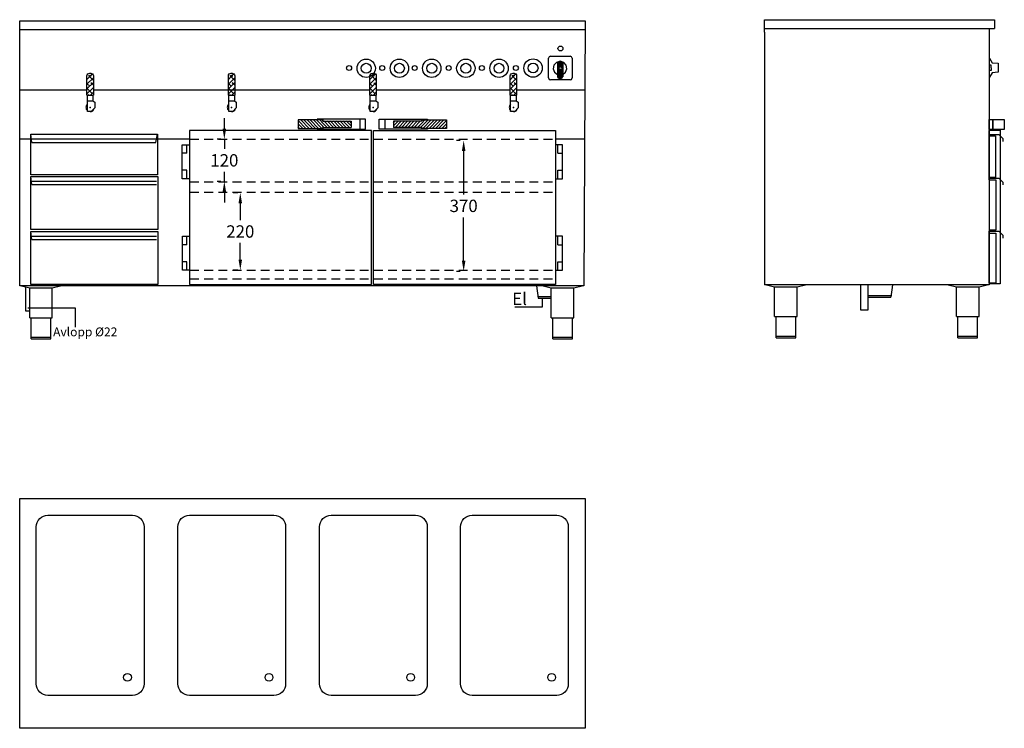
# Model space of a CAD drawing. Extents: x -158 to 2628, y 278 to 2283.
import ezdxf

# ---------------------------------------------------------------- set-up
doc = ezdxf.new("R2010")
doc.units = 0
doc.header["$LTSCALE"] = 10
doc.header["$MEASUREMENT"] = 0
doc.linetypes.add('STRECKAD0', pattern=[4, 2.5, -1.5])
doc.layers.get('0').update_dxf_attribs({"linetype": 'CONTINUOUS'})
doc.layers.get('DEFPOINTS').update_dxf_attribs({"linetype": 'CONTINUOUS'})
for name, color, linetype in [('_-DIEMENS-DMEK0', 7, 'CONTINUOUS'), ('_-ELKOMP-SMEK0', 7, 'CONTINUOUS'), ('_-YTTERG-LMEK0', 7, 'CONTINUOUS'), ('DIMENS-DMEK0', 7, 'CONTINUOUS'), ('ELKOMP-SMEK0', 7, 'CONTINUOUS'), ('INNERG-LMEK0', 7, 'CONTINUOUS'), ('SKYMLI-LMEK0', 7, 'STRECKAD0'), ('YTTERG-LMEK0', 7, 'CONTINUOUS')]:
    doc.layers.add(name, color=color, linetype=linetype)
doc.styles.add('ROMANS', font='romans', dxfattribs={"height": 35})
doc.dimstyles.new('GEN-ISO', dxfattribs={"dimscale": 10, "dimtxt": 3.5, "dimasz": 3, "dimexe": 2, "dimexo": 1, "dimgap": 1.5, "dimtad": 0, "dimtih": 1, "dimtoh": 1, "dimdec": 0, "dimdsep": 46, "dimtxsty": 'ROMANS', "dimcen": 2, "dimclrd": 7, "dimclre": 7, "dimclrt": 7, "dimadec": 0, "dimazin": 0, "dimtp": 0.1, "dimtm": 0.1, "dimtfac": 0.7, "dimtdec": 1, "dimtmove": 0, "dimatfit": 3, "dimfxl": 0, "dimtolj": 1, "dimarcsym": 0})

# ---------------------------------------------------------------- blocks, each defined once
blk = doc.blocks.new('*X23')
at = {"color": 0}
for p, q in [((1098.1, 1978.2), (1112, 1992.1)), ((1098.1, 1987.2), (1103, 1992.1)), ((1103, 1974.1), (1121, 1992.1)), ((1112, 1974.1), (1130, 1992.1)), ((1120.9, 1974.1), (1138.9, 1992.1)), ((1129.9, 1974.1), (1147.9, 1992.1)), ((1138.9, 1974.1), (1156.9, 1992.1)), ((1147.9, 1974.1), (1165.9, 1992.1)), ((1156.9, 1974.1), (1174.9, 1992.1)), ((1165.8, 1974.1), (1178, 1986.3)), ((1178, 1986.3), (1186.8, 1995.1)), ((1178, 1977.3), (1195.8, 1995.1)), ((1180.8, 1971.1), (1204.8, 1995.1)), ((1189.8, 1971.1), (1213.8, 1995.1)), ((1198.8, 1971.1), (1222.8, 1995.1)), ((1207.7, 1971.1), (1231.7, 1995.1)), ((1216.7, 1971.1), (1240.7, 1995.1)), ((1225.7, 1971.1), (1248.1, 1993.5)), ((1234.7, 1971.1), (1248.1, 1984.5)), ((1174.8, 1974.1), (1178, 1977.3)), ((1243.7, 1971.1), (1248.1, 1975.5))]:
    blk.add_line(p, q, dxfattribs=at)
blk = doc.blocks.new('*X25')
at = {"color": 0}
for p, q in [((713.1, 2114), (721.1, 2122)), ((713.1, 2100.5), (731.1, 2118.5)), ((731.1, 2111.2), (717.3, 2125)), ((723.8, 2124.7), (728.6, 2129.5)), ((727.4, 2128.3), (724, 2131.7)), ((713.9, 2114.9), (713.1, 2115.7)), ((713.1, 2087.1), (731.1, 2105.1)), ((720.7, 2094.6), (713.1, 2102.2)), ((713.1, 2073.6), (731.1, 2091.6)), ((731.1, 2097.7), (724, 2104.7)), ((727.4, 2074.4), (713.1, 2088.8)), ((718.6, 2069.8), (717.3, 2071.1)), ((722.8, 2069.8), (731.1, 2078.1)), ((731.1, 2084.2), (730.8, 2084.5))]:
    blk.add_line(p, q, dxfattribs=at)
blk = doc.blocks.new('WMF39', base_point=(1560, 2353))
at = {"color": 250}
for points in [[(1562, 2349), (1694, 2137)], [(1648, 2020), (1562, 2021)], [(1648, 1896), (1648, 2020)], [(1648, 1896), (1648, 1771)], [(1694, 2137), (1979, 2114)], [(1979, 2114), (1979, 1688)], [(1648, 1771), (1562, 1771)], [(1686, 1658), (1562, 1451)], [(1979, 1688), (1686, 1658)]]:
    blk.add_lwpolyline(points, dxfattribs=at)
blk = doc.blocks.new('*D40')
at = {"color": 7, "linetype": 'ByBlock'}
for p, q in [((421.2, 1974.7), (421.2, 2004.7)), ((411.2, 1944.7), (401.2, 1944.7)), ((421.2, 1944.7), (421.2, 1917.6)), ((421.2, 1825.5), (421.2, 1852.6)), ((411.2, 1825.5), (401.2, 1825.5)), ((421.2, 1795.5), (421.2, 1765.5))]:
    blk.add_line(p, q, dxfattribs=at)
for points in [[(416.2, 1974.7), (426.2, 1974.7), (421.2, 1944.7)], [(416.2, 1795.5), (426.2, 1795.5), (421.2, 1825.5)]]:
    blk.add_solid(points, dxfattribs=at)
at = {"layer": 'DEFPOINTS', "color": 0, "linetype": 'ByBlock'}
for p in [(421.2, 1944.7), (421.2, 1825.5), (421.2, 1825.5)]:
    blk.add_point(p, dxfattribs=at)
at = {"color": 7, "linetype": 'ByBlock', "insert": (421.2, 1885.1), "char_height": 35, "attachment_point": 5, "style": 'ROMANS'}
blk.add_mtext('\\A1;{120}', dxfattribs=at)
blk = doc.blocks.new('*D41')
at = {"color": 7, "linetype": 'ByBlock'}
for p, q in [((459.5, 1793.3), (446.3, 1793.3)), ((466.3, 1763.3), (466.3, 1716.3)), ((466.3, 1604.3), (466.3, 1651.3)), ((459.5, 1574.3), (446.3, 1574.3))]:
    blk.add_line(p, q, dxfattribs=at)
for points in [[(461.3, 1763.3), (471.3, 1763.3), (466.3, 1793.3)], [(461.3, 1604.3), (471.3, 1604.3), (466.3, 1574.3)]]:
    blk.add_solid(points, dxfattribs=at)
at = {"layer": 'DEFPOINTS', "color": 0, "linetype": 'ByBlock'}
for p in [(469.5, 1793.3), (466.3, 1574.3), (469.5, 1574.3)]:
    blk.add_point(p, dxfattribs=at)
at = {"color": 7, "linetype": 'ByBlock', "insert": (466.3, 1683.8), "char_height": 35, "attachment_point": 5, "style": 'ROMANS'}
blk.add_mtext('\\A1;{220}', dxfattribs=at)
blk = doc.blocks.new('*D42')
at = {"color": 7, "linetype": 'ByBlock'}
for p, q in [((1088.4, 1941.5), (1078.4, 1941.5)), ((1098.4, 1911.5), (1098.4, 1788.8)), ((1098.4, 1601), (1098.4, 1723.8)), ((1088.4, 1571), (1078.4, 1571))]:
    blk.add_line(p, q, dxfattribs=at)
for points in [[(1093.4, 1911.5), (1103.4, 1911.5), (1098.4, 1941.5)], [(1093.4, 1601), (1103.4, 1601), (1098.4, 1571)]]:
    blk.add_solid(points, dxfattribs=at)
at = {"layer": 'DEFPOINTS', "color": 0, "linetype": 'ByBlock'}
for p in [(1098.4, 1941.5), (1098.4, 1571), (1098.4, 1571)]:
    blk.add_point(p, dxfattribs=at)
at = {"color": 7, "linetype": 'ByBlock', "insert": (1098.4, 1756.3), "char_height": 35, "attachment_point": 5, "style": 'ROMANS'}
blk.add_mtext('\\A1;370', dxfattribs=at)

msp = doc.modelspace()

# ---------------------------------------------------------------- linework, layer by layer
at = {"color": 7}
for points in [[(1340.4, 2177.9), (1338.6, 2174.1)], [(1338.6, 2118.3), (1338.6, 2174.1)], [(1344.2, 2179.7), (1340.4, 2177.9)], [(1344.2, 2179.7), (1400, 2179.7)], [(1404, 2177.9), (1400, 2179.7)], [(1405.6, 2174.1), (1404, 2177.9)], [(1353.8, 2154.4), (1351.7, 2144.2)], [(1361.1, 2162.3), (1353.8, 2154.4)], [(1371.2, 2165.2), (1361.1, 2162.3)], [(1371.8, 2165.2), (1363.6, 2156.7)], [(1373.9, 2164.9), (1363.6, 2154.4)], [(1367.4, 2164.7), (1363.6, 2160.7)], [(1377.2, 2164), (1363.6, 2150.4)], [(1364.3, 2163.8), (1363.6, 2162.9)], [(1378.8, 2163.6), (1363.6, 2148.2)], [(1363.6, 2163.6), (1363.6, 2121.2)], [(1377.7, 2145.7), (1363.6, 2131.7)], [(1365.1, 2145.7), (1363.6, 2144.2)], [(1367.2, 2145.5), (1363.6, 2141.9)], [(1378.8, 2159.6), (1365.1, 2145.7)], [(1368.3, 2148.9), (1367.2, 2145.7)], [(1367.2, 2145.7), (1368.3, 2142.8)], [(1371.4, 2150), (1368.3, 2148.9)], [(1381.5, 2162.3), (1371.2, 2165.2)], [(1374.3, 2148.9), (1371.4, 2150)], [(1378.8, 2157.3), (1371.6, 2150)], [(1378.8, 2153.3), (1374.3, 2148.6)], [(1375.4, 2145.7), (1374.3, 2148.9)], [(1374.3, 2142.8), (1375.4, 2145.7)], [(1378.8, 2151.1), (1375.2, 2147.3)], [(1378.8, 2147.1), (1377.7, 2145.7)], [(1378.8, 2163.6), (1378.8, 2121.2)], [(1388.6, 2154.4), (1381.5, 2162.3)], [(1390.6, 2144.2), (1388.6, 2154.4)], [(1338.6, 2118.3), (1340.4, 2114.2)], [(1351.7, 2144.2), (1355.3, 2134.1)], [(1355.3, 2134.1), (1363.6, 2127.6)], [(1378.8, 2144.8), (1363.6, 2129.4)], [(1368.5, 2142.8), (1363.6, 2137.9)], [(1369.8, 2141.9), (1363.6, 2135.7)], [(1378.8, 2140.8), (1363.6, 2125.4)], [(1378.8, 2138.6), (1363.6, 2123.2)], [(1363.6, 2122.5), (1365.1, 2118.7)], [(1378.8, 2134.6), (1364.3, 2119.8)], [(1378.8, 2132.3), (1365.1, 2118.7)], [(1365.1, 2118.7), (1369.2, 2116.9)], [(1378.8, 2128.3), (1367.8, 2117.1)], [(1368.3, 2142.8), (1371.4, 2141.7)], [(1378.8, 2126.1), (1369.8, 2116.9)], [(1371.4, 2141.7), (1374.3, 2142.8)], [(1373.2, 2116.9), (1377.2, 2118.7)], [(1378.8, 2121.8), (1374.1, 2117.1)], [(1377.2, 2118.7), (1378.8, 2122.5)], [(1378.8, 2127.6), (1387, 2134.1)], [(1387, 2134.1), (1390.6, 2144.2)], [(1404, 2114.2), (1405.6, 2118.3)], [(1340.4, 2114.2), (1344.2, 2112.7)], [(1400, 2112.7), (1344.2, 2112.7)], [(1373.2, 2116.9), (1369.2, 2116.9)], [(1400, 2112.7), (1404, 2114.2)]]:
    msp.add_lwpolyline(points, dxfattribs=at)
at = {"layer": '_-DIEMENS-DMEK0'}
for p, q in [((2221.2, 1532.6), (2221.2, 1462.6)), ((2243.2, 1532.6), (2221.2, 1532.6)), ((2243.2, 1462.6), (2243.2, 1532.6)), ((2312.2, 1532.6), (2307.2, 1497.6)), ((-141.3, 1527), (-141.3, 1459.8)), ((1304.1, 1529.8), (1309.1, 1494.8)), ((1308.4, 1499.8), (1346.3, 1499.8)), ((1309.1, 1494.8), (1346.3, 1494.8)), ((1321.8, 1470.9), (1321.8, 1494.8)), ((2243.2, 1502.6), (2307.9, 1502.6)), ((2243.2, 1497.6), (2307.2, 1497.6)), ((1242.8, 1470.9), (1321.8, 1470.9)), ((2221.2, 1462.6), (2243.2, 1462.6))]:
    msp.add_line(p, q, dxfattribs=at)
at = {"layer": '_-ELKOMP-SMEK0', "color": 7}
for centre, radius in [((822.6, 2145.5), 26), ((822.6, 2145.5), 14), ((916.6, 2145.5), 26), ((916.6, 2145.5), 14), ((1008.2, 2145.5), 26), ((1008.2, 2145.5), 14), ((1104.6, 2145.5), 26), ((1104.6, 2145.5), 14), ((1198.5, 2145.5), 26), ((1198.5, 2145.5), 14), ((1294.9, 2146.2), 26), ((1294.9, 2146.2), 14)]:
    msp.add_circle(centre, radius, dxfattribs=at)
at = {"layer": '_-YTTERG-LMEK0', "color": 7}
for points in [[(837.4, 1534.2), (837.4, 1969.2), (322.4, 1969.2), (322.4, 1534.2)], [(843, 1534.2), (843, 1969.2), (1358, 1969.2), (1358, 1534.2)]]:
    msp.add_lwpolyline(points, close=True, dxfattribs=at)
at = {"layer": 'ELKOMP-SMEK0', "color": 7}
msp.add_line((1405.6, 2174.1), (1405.6, 2118.3), dxfattribs=at)
at = {"layer": 'SKYMLI-LMEK0', "color": 7}
for p, q in [((324.4, 1944.7), (1356.4, 1944.7)), ((324.4, 1824.7), (1356.4, 1824.7)), ((324.4, 1794.7), (1356.4, 1794.7)), ((324.4, 1574.7), (1356.4, 1574.7)), ((324.4, 1549.7), (1356.4, 1549.7))]:
    msp.add_line(p, q, dxfattribs=at)
at = {"layer": 'YTTERG-LMEK0'}
for p, q in [((-157.9, 1529.8), (-157.9, 2279.8)), ((-157.9, 2279.8), (1442.1, 2279.8)), ((1950.1, 2282.9), (2600.2, 2282.9)), ((1950.1, 2247.6), (1950.1, 2282.9)), ((1950.1, 2257.9), (2600.2, 2257.9)), ((2585.2, 2257.9), (2585.2, 1532.9)), ((2600.2, 2282.9), (2600.2, 2257.9)), ((-157.9, 2254.8), (1442.1, 2254.8)), ((1950.1, 2247.6), (1950.1, 1532.9))]:
    msp.add_line(p, q, dxfattribs=at)
at = {"layer": 'YTTERG-LMEK0', "color": 7, "linetype": 'Continuous'}
for p, q in [((1442.1, 2279.8), (1438.3, 1529.8)), ((-126.8, 1945.3), (-157.7, 1945.3)), ((231.7, 1945.6), (324.4, 1945.6))]:
    msp.add_line(p, q, dxfattribs=at)
at = {"layer": 'YTTERG-LMEK0', "color": 7}
for p, q in [((-157.9, 2084.8), (-86.9, 2084.8)), ((-68.9, 2084.8), (32.5, 2084.8)), ((32.5, 2069.8), (50.5, 2069.8)), ((50.5, 2084.8), (833.1, 2084.8)), ((432.5, 2069.8), (450.5, 2069.8)), ((833.1, 2069.8), (851.1, 2069.8)), ((851.1, 2084.8), (1230.4, 2084.8)), ((1230.4, 2069.8), (1248.4, 2069.8)), ((1248.4, 2084.8), (1442.1, 2084.8)), ((33.5, 2053.8), (49.5, 2053.8)), ((49.5, 2053.8), (54.9, 2049.3)), ((54.9, 2049.3), (54.9, 2033.3)), ((433.5, 2053.8), (449.5, 2053.8)), ((449.5, 2053.8), (454.9, 2049.3)), ((454.9, 2049.3), (454.9, 2033.3)), ((834.1, 2053.8), (850.1, 2053.8)), ((850.1, 2053.8), (855.5, 2049.3)), ((855.5, 2049.3), (855.5, 2033.3)), ((1231.4, 2053.8), (1247.4, 2053.8)), ((1247.4, 2053.8), (1252.8, 2049.3)), ((1252.8, 2049.3), (1252.8, 2033.3)), ((54.9, 2033.3), (44.8, 2023.3)), ((454.9, 2033.3), (444.8, 2023.3)), ((855.5, 2033.3), (845.5, 2023.3)), ((1252.8, 2033.3), (1242.8, 2023.3)), ((699.7, 1996.3), (779.7, 1996.3)), ((699.7, 1978.3), (779.7, 1978.3)), ((699.8, 1999.3), (699.8, 1996.3)), ((699.8, 1978.3), (699.8, 1975.3)), ((779.7, 1996.3), (779.7, 1978.3)), ((804.8, 2001.5), (804.8, 1973.5)), ((874.9, 2001.5), (874.9, 1973.5)), ((980, 1996.3), (900, 1996.3)), ((900, 1996.3), (900, 1978.3)), ((980, 1978.3), (900, 1978.3)), ((979.9, 1999.3), (979.9, 1996.3)), ((979.9, 1978.3), (979.9, 1975.3)), ((1358, 1946.2), (1442.1, 1946.2)), ((2585.2, 1532.9), (1950.1, 1532.9)), ((1438.3, 1529.8), (-157.9, 1529.8)), ((-141.3, 1459.8), (-129.7, 1459.8)), ((0.2, 1466.9), (-135.1, 1466.9)), ((0.2, 1413.3), (0.2, 1466.9))]:
    msp.add_line(p, q, dxfattribs=at)
at = {"layer": 'YTTERG-LMEK0', "linetype": 'Continuous'}
for p, q in [((-86.9, 2084.8), (-68.9, 2084.8)), ((-123.8, 1936), (-126.8, 1959.2)), ((227.7, 1936), (231.7, 1959.2)), ((2585.7, 1954.2), (2585.7, 1969.2)), ((2585.7, 1957.8), (2612.7, 1957.8)), ((2586.1, 1971.8), (2586, 1971.8)), ((2612.7, 1957.8), (2624, 1946.5)), ((-123.8, 1946), (229.4, 1946)), ((-123.8, 1936), (227.7, 1936)), ((2624, 1946.5), (2624, 1938.5)), ((-123.8, 1816.5), (-126.8, 1839.6)), ((-123.8, 1826.5), (229.2, 1826.5)), ((-123.8, 1816.5), (229.2, 1816.5)), ((2585.9, 1830.4), (2585.9, 1835.4)), ((2585.9, 1834.7), (2612.9, 1834.7)), ((2612.9, 1834.7), (2624.2, 1823.4)), ((2624.2, 1823.4), (2624.2, 1815.4)), ((-123.8, 1661), (-126.8, 1684.2)), ((2585.9, 1684.5), (2612.9, 1684.5)), ((2585.9, 1679.5), (2585.9, 1684.5)), ((2612.9, 1684.5), (2624.2, 1673.2)), ((2624.2, 1673.2), (2624.2, 1665.2)), ((-123.8, 1671), (229.2, 1671)), ((-123.8, 1661), (229.2, 1661)), ((1955.4, 1532.9), (1978.4, 1527.2)), ((2042.4, 1527.2), (2065.4, 1532.9)), ((2469.9, 1532.9), (2492.9, 1527.2)), ((2556.9, 1527.2), (2579.9, 1532.9)), ((-152.7, 1529.8), (-129.7, 1524.1)), ((-129.7, 1439.8), (-129.7, 1524.1)), ((-129.7, 1524.1), (-65.7, 1524.1)), ((-65.7, 1524.1), (-42.7, 1529.8)), ((-65.7, 1439.8), (-65.7, 1524.1)), ((1323.3, 1529.8), (1346.3, 1524.1)), ((1346.3, 1439.8), (1346.3, 1524.1)), ((1346.3, 1524.1), (1410.3, 1524.1)), ((1410.3, 1524.1), (1433.3, 1529.8)), ((1410.3, 1439.8), (1410.3, 1524.1)), ((1978.4, 1442.9), (1978.4, 1527.2)), ((1978.4, 1527.2), (2042.4, 1527.2)), ((2042.4, 1442.9), (2042.4, 1527.2)), ((2492.9, 1442.9), (2492.9, 1527.2)), ((2492.9, 1527.2), (2556.9, 1527.2)), ((2556.9, 1442.9), (2556.9, 1527.2)), ((-129.7, 1439.8), (-65.7, 1439.8)), ((-125.7, 1379.8), (-125.7, 1439.8)), ((-69.7, 1379.8), (-69.7, 1439.8)), ((1346.3, 1439.8), (1410.3, 1439.8)), ((1350.3, 1379.8), (1350.3, 1439.8)), ((1406.3, 1379.8), (1406.3, 1439.8)), ((1978.4, 1442.9), (2042.4, 1442.9)), ((1982.4, 1382.9), (1982.4, 1442.9)), ((2038.4, 1382.9), (2038.4, 1442.9)), ((2492.9, 1442.9), (2556.9, 1442.9)), ((2496.9, 1382.9), (2496.9, 1442.9)), ((2552.9, 1382.9), (2552.9, 1442.9)), ((-125.7, 1384.8), (-69.7, 1384.8)), ((-125.7, 1379.8), (-69.7, 1379.8)), ((1350.3, 1384.8), (1406.3, 1384.8)), ((1350.3, 1379.8), (1406.3, 1379.8)), ((1982.4, 1387.9), (2038.4, 1387.9)), ((1982.4, 1382.9), (2038.4, 1382.9)), ((2496.9, 1387.9), (2552.9, 1387.9)), ((2496.9, 1382.9), (2552.9, 1382.9))]:
    msp.add_line(p, q, dxfattribs=at)
at = {"layer": 'YTTERG-LMEK0', "color": 7}
for points in [[(32.5, 2069.8), (32.5, 2123.8, -0.414214), (40.5, 2131.8), (42.5, 2131.8, -0.414214), (50.5, 2123.8), (50.5, 2069.8)], [(432.5, 2069.8), (432.5, 2123.8, -0.414214), (440.5, 2131.8), (442.5, 2131.8, -0.414214), (450.5, 2123.8), (450.5, 2069.8)], [(833.1, 2069.8), (833.1, 2123.8, -0.414214), (841.1, 2131.8), (843.1, 2131.8, -0.414214), (851.1, 2123.8), (851.1, 2069.8)], [(1230.4, 2069.8), (1230.4, 2123.8, -0.414214), (1238.4, 2131.8), (1240.4, 2131.8, -0.414214), (1248.4, 2123.8), (1248.4, 2069.8)]]:
    msp.add_lwpolyline(points, format="xyb", dxfattribs=at)
for points in [[(33.5, 2022.8), (33.5, 2069.8)], [(49.5, 2069.8), (49.5, 2053.8)], [(433.5, 2022.8), (433.5, 2069.8)], [(449.5, 2069.8), (449.5, 2053.8)], [(834.1, 2022.8), (834.1, 2069.8)], [(850.1, 2069.8), (850.1, 2053.8)], [(1231.4, 2022.8), (1231.4, 2069.8)], [(1247.4, 2069.8), (1247.4, 2053.8)], [(44.4, 2022.8), (33.5, 2022.8)], [(444.4, 2022.8), (433.5, 2022.8)], [(845, 2022.8), (834.1, 2022.8)], [(1242.3, 2022.8), (1231.4, 2022.8)], [(699.7, 1996.3), (699.7, 1999.3), (629.7, 1999.3), (629.7, 1975.3), (699.7, 1975.3)], [(820.8, 1973.5), (820.8, 2001.5), (683.8, 2001.5), (683.8, 1999.3)], [(699.7, 1975.3), (699.7, 1978.3)], [(858.9, 1973.5), (858.9, 2001.5), (995.9, 2001.5), (995.9, 1999.3)], [(980, 1996.3), (980, 1999.3), (1050, 1999.3), (1050, 1975.3), (980, 1975.3)], [(980, 1975.3), (980, 1978.3)], [(683.8, 1975.3), (683.8, 1973.5), (820.8, 1973.5)], [(995.9, 1975.3), (995.9, 1973.5), (858.9, 1973.5)], [(315.2, 1905.2), (315.2, 1929.2)], [(1365.2, 1905.2), (1365.2, 1929.2)], [(315.2, 1905.2), (302.2, 1905.2)], [(1365.2, 1905.2), (1378.2, 1905.2)], [(315.2, 1857.2), (302.2, 1857.2)], [(315.2, 1857.2), (302.2, 1857.2)], [(315.2, 1857.2), (302.2, 1857.2)], [(315.2, 1833.2), (315.2, 1857.2)], [(1365.2, 1833.2), (1365.2, 1857.2)], [(1365.2, 1857.2), (1378.2, 1857.2)], [(1365.2, 1857.2), (1378.2, 1857.2)], [(1365.2, 1857.2), (1378.2, 1857.2)], [(315.4, 1646.2), (302.4, 1646.2)], [(315.4, 1646.2), (315.4, 1670.2)], [(1365, 1646.2), (1365, 1670.2)], [(1365, 1646.2), (1378, 1646.2)], [(315.4, 1598.2), (302.4, 1598.2)], [(315.4, 1598.2), (302.4, 1598.2)], [(315.4, 1598.2), (302.4, 1598.2)], [(315.4, 1574.2), (315.4, 1598.2)], [(1365, 1574.2), (1365, 1598.2)], [(1365, 1598.2), (1378, 1598.2)], [(1365, 1598.2), (1378, 1598.2)], [(1365, 1598.2), (1378, 1598.2)]]:
    msp.add_lwpolyline(points, dxfattribs=at)
for points in [[(2585.2, 1972.2), (2585.2, 2000.2), (2596.3, 2000.2), (2596.3, 1972.2)], [(2596.3, 1972.2), (2596.3, 2000.2), (2628.3, 2000.2), (2628.3, 1972.2)], [(302.2, 1833.2), (302.2, 1929.2), (322.2, 1929.2), (322.2, 1833.2)], [(1378.2, 1833.2), (1378.2, 1929.2), (1358.2, 1929.2), (1358.2, 1833.2)], [(302.4, 1574.2), (302.4, 1670.2), (322.4, 1670.2), (322.4, 1574.2)], [(1378, 1574.2), (1378, 1670.2), (1358, 1670.2), (1358, 1574.2)], [(1442.1, 928.5), (1442.1, 278.5), (-157.9, 278.5), (-157.9, 928.5)]]:
    msp.add_lwpolyline(points, close=True, dxfattribs=at)
at = {"layer": 'YTTERG-LMEK0', "linetype": 'Continuous'}
for points in [[(-126.8, 1844.2), (-126.8, 1959.2), (231.7, 1959.2), (231.7, 1844.2)], [(2585.7, 1836.2), (2585.7, 1954.2), (2603.7, 1954.2), (2603.7, 1836.2)], [(2586.3, 1535.7), (2586.3, 1970.7), (2616.3, 1970.7), (2616.3, 1535.7)], [(-126.8, 1689.6), (-126.8, 1839.6), (233.2, 1839.6), (233.2, 1689.6)], [(2586.5, 1687.9), (2586.5, 1829.9), (2604.5, 1829.9), (2604.5, 1687.9)], [(-126.8, 1534.2), (-126.8, 1684.2), (233.2, 1684.2), (233.2, 1534.2)], [(2585.9, 1537.5), (2585.9, 1679.5), (2603.9, 1679.5), (2603.9, 1537.5)]]:
    msp.add_lwpolyline(points, close=True, dxfattribs=at)
for points in [[(-111, 404.3), (-111, 848.3, -0.414214), (-78, 881.3), (161, 881.3, -0.414214), (194, 848.3), (194, 404.3, -0.414214), (161, 371.3), (-78, 371.3, -0.414214)], [(289.7, 404.3), (289.7, 848.3, -0.414214), (322.7, 881.3), (561.7, 881.3, -0.414214), (594.7, 848.3), (594.7, 404.3, -0.414214), (561.7, 371.3), (322.7, 371.3, -0.414214)], [(690.4, 404.3), (690.4, 848.3, -0.414214), (723.4, 881.3), (962.4, 881.3, -0.414214), (995.4, 848.3), (995.4, 404.3, -0.414214), (962.4, 371.3), (723.4, 371.3, -0.414214)], [(1089.6, 404.3), (1089.6, 848.3, -0.414214), (1122.6, 881.3), (1361.6, 881.3, -0.414214), (1394.6, 848.3), (1394.6, 404.3, -0.414214), (1361.6, 371.3), (1122.6, 371.3, -0.414214)]]:
    msp.add_lwpolyline(points, format="xyb", close=True, dxfattribs=at)
at = {"layer": 'YTTERG-LMEK0', "color": 7}
for centre, radius in [((1372.3, 2201.4), 7), ((774.1, 2146.2), 7), ((868.1, 2146.2), 7), ((959.7, 2146.2), 7), ((1056, 2146.2), 7), ((1150, 2146.2), 7), ((1246.2, 2146.2), 7), ((41.5, 2123.8), 2), ((441.5, 2123.8), 2), ((842.1, 2123.8), 2), ((1239.4, 2123.8), 2)]:
    msp.add_circle(centre, radius, dxfattribs=at)
at = {"layer": 'YTTERG-LMEK0', "linetype": 'Continuous'}
for centre in [(147, 422.6), (547.7, 422.6), (948.4, 422.6), (1347.6, 422.6)]:
    msp.add_circle(centre, 11, dxfattribs=at)
at = {"layer": 'YTTERG-LMEK0', "color": 7}
for centre, start, end in [((41.5, 2034.8), 131.8103, 228.1897), ((441.5, 2034.8), 131.8103, 228.1897), ((842.1, 2034.8), 131.8103, 228.1897), ((1239.4, 2034.8), 131.8103, 228.1897), ((41.5, 2034.8), 270, 343.8672), ((441.5, 2034.8), 270, 343.8672), ((842.1, 2034.8), 270, 343.8672), ((1239.4, 2034.8), 270, 343.8672)]:
    msp.add_arc(centre, 12, start, end, dxfattribs=at)
for p in [(41.5, 2034.8), (441.5, 2034.8), (842.1, 2034.8), (1239.4, 2034.8)]:
    msp.add_point(p, dxfattribs=at)

# ---------------------------------------------------------------- block references
at = {"layer": 'INNERG-LMEK0', "color": 7, "xscale": -1}
msp.add_blockref('*X23', (1877.9, 4.3), dxfattribs=at)
at = {"layer": 'INNERG-LMEK0', "color": 7}
msp.add_blockref('*X23', (-198.2, 4.3), dxfattribs=at)
at = {"layer": 'YTTERG-LMEK0', "xscale": 0.06, "yscale": 0.06, "zscale": 0.06}
msp.add_blockref('WMF39', (2586, 2174.3), dxfattribs=at)
at = {"layer": 'YTTERG-LMEK0', "color": 7}
for p in [(-680.6, 0), (-280.6, 0), (120.1, 0), (517.4, 0)]:
    msp.add_blockref('*X25', p, dxfattribs=at)

# ---------------------------------------------------------------- texts
at = {"layer": 'DIMENS-DMEK0', "style": 'ROMANS'}
msp.add_text('Avlopp Ø22', height=25, dxfattribs=at).set_placement((-63.4, 1387.3))
at = {"layer": 'DIMENS-DMEK0', "insert": (1235.8, 1510.9), "char_height": 35, "width": 338.923, "attachment_point": 1, "style": 'ROMANS'}
msp.add_mtext('El', dxfattribs=at)

# ---------------------------------------------------------------- dimensions: what is measured, and where the dimension line sits
at = {"layer": 'YTTERG-LMEK0', "color": 7, "linetype": 'Continuous'}
for base, p1, p2, text, picture, middle in [((421.2, 1825.5), (421.2, 1944.7), (421.2, 1825.5), '{120}', '*D40', (421.2, 1885.1)), ((466.3, 1574.3), (469.5, 1793.3), (469.5, 1574.3), '{220}', '*D41', (466.3, 1683.8))]:
    dim = msp.add_linear_dim(base=base, p1=p1, p2=p2, angle=90, text=text, dimstyle='GEN-ISO', dxfattribs=at)
    dim.commit()
    dim.dimension.update_dxf_attribs({"geometry": picture, "text_midpoint": middle})
dim = msp.add_linear_dim(base=(1098.3913, 1571.0418), p1=(1098.3913, 1941.4669), p2=(1098.3913, 1571.0418), angle=90, dimstyle='GEN-ISO', dxfattribs=at)
dim.commit()
dim.dimension.update_dxf_attribs({"geometry": '*D42', "text_midpoint": (1098.3913, 1756.2543)})

doc.saveas('drawing.dxf')
